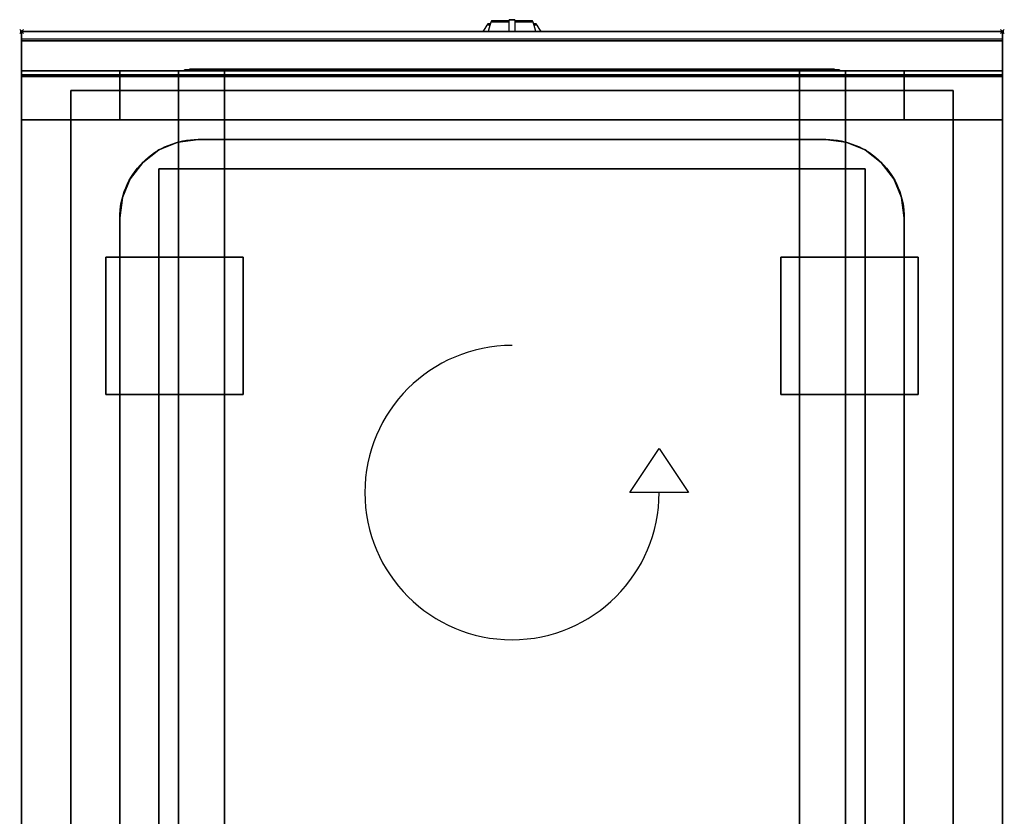
# Model space of a CAD drawing. Extents: x -1 to 508, y -806 to 6.
# Drawn here: x -1 to 501, y -400 to 6 of the extents above; entities that cross this region are included whole.
import ezdxf

# ---------------------------------------------------------------- set-up
doc = ezdxf.new("R2010")
doc.units = 0
doc.header["$PDMODE"] = 35
doc.linetypes.add('NASCOSTA', pattern=[0.381, 0.254, -0.127])
for name, color, linetype in [('IQ_200_2D', 1, 'Continuous'), ('IQ_200_3D', 1, 'Continuous'), ('IQ_204_2D', 7, 'Continuous'), ('IQ_204_3D', 7, 'Continuous'), ('IQ_BLUE_3D', 5, 'Continuous'), ('IQ_CHROMIUM_3D', 7, 'Continuous'), ('IQ_INS_3D', 3, 'Continuous'), ('IQ_WHITE_3D', 7, 'Continuous')]:
    doc.layers.add(name, color=color, linetype=linetype)

msp = doc.modelspace()

# ---------------------------------------------------------------- linework, layer by layer
at = {"layer": 'IQ_200_2D'}
for p, q in [((239.5, 5.5), (239.29, 4.79)), ((248.5, 5.5), (239.5, 5.5)), ((248.5, 6.03), (248.5, 6.03)), ((248.5, 5.81), (248.5, 6.03)), ((251.5, 6.03), (248.5, 6.03)), ((251.5, 5.81), (248.5, 5.81)), ((248.5, 2.18), (248.5, 5.81)), ((251.5, 6.03), (251.5, 6.03)), ((251.5, 6.03), (251.5, 5.81)), ((251.5, 5.81), (251.5, 2.18)), ((260.5, 5.5), (251.5, 5.5)), ((260.71, 4.79), (260.5, 5.5)), ((236.09, 1.48), (235.2, 0)), ((237.17, 3.29), (236.09, 1.48)), ((237.6, 4), (237.17, 3.29)), ((238.84, 3.29), (237.17, 3.29)), ((239.05, 4), (237.6, 4)), ((238.4, 1.84), (237.85, 0)), ((239.29, 4.79), (238.4, 1.84)), ((248.5, 4.79), (239.29, 4.79)), ((248.5, 0), (248.5, 2.18)), ((260.71, 4.79), (251.5, 4.79)), ((251.5, 2.18), (251.5, 0)), ((261.6, 1.84), (260.71, 4.79)), ((262.4, 4), (260.95, 4)), ((262.83, 3.29), (261.16, 3.29)), ((262.15, 0), (261.6, 1.84)), ((262.83, 3.29), (262.4, 4)), ((263.91, 1.48), (262.83, 3.29)), ((264.8, 0), (263.91, 1.48))]:
    msp.add_line(p, q, dxfattribs=at)
msp.add_lwpolyline([(500, -800), (0, -800), (0, 0), (500, 0)], close=True, dxfattribs=at)
at = {"layer": 'IQ_200_3D'}
for points, invisible_edges in [([(500, -0.17, 862.85), (500, 0, 864), (0, 0, 864), (0, -0.17, 862.85)], 8), ([(500, 0, 896), (500, -0.13, 897.03), (0, -0.13, 897.03), (0, 0, 896)], 2), ([(0, 0, 896), (0, -0.13, 897.03), (0, -0.17, 862.85), (0, 0, 864)], 2), ([(500, 0, 896), (500, -0.13, 897.03), (500, -0.17, 862.85), (500, 0, 864)], 2), ([(500, -0.13, 897.03), (500, -0.53, 897.98), (0, -0.53, 897.98), (0, -0.13, 897.03)], 10), ([(0, -0.13, 897.03), (0, -0.53, 897.98), (0, -0.66, 861.8), (0, -0.17, 862.85)], 10), ([(500, -0.66, 861.8), (500, -0.17, 862.85), (0, -0.17, 862.85), (0, -0.66, 861.8)], 10), ([(500, -0.53, 897.98), (500, -1.15, 898.81), (0, -1.15, 898.81), (0, -0.53, 897.98)], 10), ([(0, -0.53, 897.98), (0, -1.15, 898.81), (0, -1.43, 860.94), (0, -0.66, 861.8)], 10), ([(500, -1.43, 860.94), (500, -0.66, 861.8), (0, -0.66, 861.8), (0, -1.43, 860.94)], 10), ([(500, -1.15, 898.81), (500, -1.97, 899.44), (0, -1.97, 899.44), (0, -1.15, 898.81)], 10), ([(0, -1.15, 898.81), (0, -1.97, 899.44), (0, -2.42, 860.33), (0, -1.43, 860.94)], 10), ([(500, -2.42, 860.33), (500, -1.43, 860.94), (0, -1.43, 860.94), (0, -2.42, 860.33)], 10), ([(500, -1.97, 899.44), (500, -2.92, 899.85), (0, -2.92, 899.85), (0, -1.97, 899.44)], 10), ([(0, -1.97, 899.44), (0, -2.92, 899.85), (0, -3.54, 860.03), (0, -2.42, 860.33)], 10), ([(500, -3.54, 860.03), (500, -2.42, 860.33), (0, -2.42, 860.33), (0, -3.54, 860.03)], 10), ([(500, -2.92, 899.85), (500, -3.94, 900), (0, -3.94, 900), (0, -2.92, 899.85)], 8), ([(0, -2.92, 899.85), (0, -3.94, 900), (0, -4.69, 860.06), (0, -3.54, 860.03)], 10), ([(500, -4.69, 860.06), (500, -3.54, 860.03), (0, -3.54, 860.03), (0, -4.69, 860.06)], 2), ([(0, -3.94, 900), (25, -30, 900), (475, -30, 900), (500, -3.94, 900)], 13), ([(0, -3.94, 900), (25, -30, 900), (25, -770, 900), (0, -796, 900)], 13), ([(0, -3.94, 900), (0, -45, 863), (0, -755, 863), (0, -796, 900)], 7), ([(0, -3.94, 900), (0, -4.69, 860.06), (0, -20, 863)], 9), ([(0, -45, 863), (0, -20, 863), (0, -3.94, 900)], 10), ([(500, -3.94, 900), (475, -30, 900), (475, -770, 900), (500, -796, 900)], 13), ([(500, -0.13, 897.03), (500, -0.53, 897.98), (500, -0.66, 861.8), (500, -0.17, 862.85)], 10), ([(500, -0.53, 897.98), (500, -1.15, 898.81), (500, -1.43, 860.94), (500, -0.66, 861.8)], 10), ([(500, -1.15, 898.81), (500, -1.97, 899.44), (500, -2.42, 860.33), (500, -1.43, 860.94)], 10), ([(500, -1.97, 899.44), (500, -2.92, 899.85), (500, -3.54, 860.03), (500, -2.42, 860.33)], 10), ([(500, -2.92, 899.85), (500, -3.94, 900), (500, -4.69, 860.06), (500, -3.54, 860.03)], 10), ([(500, -3.94, 900), (500, -45, 863), (500, -755, 863), (500, -796, 900)], 7), ([(500, -3.94, 900), (500, -4.69, 860.06), (500, -20, 863)], 9), ([(500, -45, 863), (500, -20, 863), (500, -3.94, 900)], 10), ([(500, -20.15, 101.23), (500, -20, 102), (0, -20, 102), (0, -20.15, 101.23)], 8), ([(500, -20, 263), (500, -20.15, 263.77), (0, -20.15, 263.77), (0, -20, 263)], 2), ([(0, -20.15, 263.77), (0, -20, 263), (0, -20, 102), (0, -20.15, 101.23)], 8), ([(0, -20.15, 648.77), (0, -20, 648), (0, -20, 267), (0, -20.15, 266.23)], 8), ([(0, -20, 648), (0, -20.15, 648.77), (50, -20.15, 648.77), (50, -20, 648)], 2), ([(0, -20, 267), (0, -20.15, 266.23), (50, -20.15, 266.23), (50, -20, 267)], 2), ([(500, -20.23, 859.15), (500, -20, 858), (0, -20, 858), (0, -20.23, 859.15)], 8), ([(500, -20, 653), (500, -20.23, 651.85), (0, -20.23, 651.85), (0, -20, 653)], 2), ([(0, -20.23, 859.15), (0, -20, 858), (0, -20, 653), (0, -20.23, 651.85)], 8), ([(450, -20.15, 266.23), (450, -20, 267), (50, -20, 267), (50, -20.15, 266.23)], 8), ([(50, -20.15, 648.77), (50, -20, 648), (50, -20, 267), (50, -20.15, 266.23)], 8), ([(50, -20, 648), (50, -20.15, 648.77), (80, -20.15, 648.77), (80, -20, 648)], 2), ([(103.5, -20, 280), (97.42, -20, 280.8), (50, -20, 267)], 10), ([(97.42, -20, 280.8), (91.75, -20, 283.15), (50, -20, 267)], 10), ([(91.75, -20, 283.15), (86.88, -20, 286.88), (50, -20, 267)], 10), ([(86.88, -20, 286.88), (83.15, -20, 291.75), (50, -20, 267)], 10), ([(83.15, -20, 291.75), (80.8, -20, 297.42), (50, -20, 267)], 10), ([(80.8, -20, 297.42), (80, -20, 303.5), (50, -20, 267)], 10), ([(450, -20, 267), (50, -20, 267), (103.5, -20, 280), (396.5, -20, 280)], 10), ([(50, -20, 648), (80, -20, 648), (80, -20, 303.5), (50, -20, 267)], 4), ([(50, -20.15, 648.77), (50, -20, 648), (50, -20, 267), (50, -20.15, 266.23)], 8), ([(80, -20, 303.5), (80.8, -20, 297.42), (80.8, -45, 297.42), (80, -45, 303.5)], 2), ([(80, -45, 650), (80, -45, 303.5), (80, -20, 303.5), (80, -22, 650)], 4), ([(80, -20, 648), (80, -20.15, 648.77), (80, -20, 303.5)], 2), ([(80, -20.15, 648.77), (80, -20.59, 649.41), (80, -20, 303.5)], 10), ([(80, -20.59, 649.41), (80, -21.23, 649.85), (80, -20, 303.5)], 10), ([(80, -21.23, 649.85), (80, -22, 650), (80, -20, 303.5)], 10), ([(80.8, -20, 297.42), (83.15, -20, 291.75), (83.15, -45, 291.75), (80.8, -45, 297.42)], 10), ([(83.15, -20, 291.75), (86.88, -20, 286.88), (86.88, -45, 286.88), (83.15, -45, 291.75)], 10), ([(86.88, -20, 286.88), (91.75, -20, 283.15), (91.75, -45, 283.15), (86.88, -45, 286.88)], 10), ([(91.75, -20, 283.15), (97.42, -20, 280.8), (97.42, -45, 280.8), (91.75, -45, 283.15)], 10), ([(97.42, -20, 280.8), (103.5, -20, 280), (103.5, -45, 280), (97.42, -45, 280.8)], 8), ([(396.5, -20, 280), (402.58, -20, 280.8), (402.58, -45, 280.8), (396.5, -45, 280)], 2), ([(402.58, -20, 280.8), (396.5, -20, 280), (450, -20, 267)], 10), ([(402.58, -20, 280.8), (408.25, -20, 283.15), (408.25, -45, 283.15), (402.58, -45, 280.8)], 10), ([(408.25, -20, 283.15), (402.58, -20, 280.8), (450, -20, 267)], 10), ([(408.25, -20, 283.15), (413.12, -20, 286.88), (413.12, -45, 286.88), (408.25, -45, 283.15)], 10), ([(413.12, -20, 286.88), (408.25, -20, 283.15), (450, -20, 267)], 10), ([(413.12, -20, 286.88), (416.85, -20, 291.75), (416.85, -45, 291.75), (413.12, -45, 286.88)], 10), ([(416.85, -20, 291.75), (413.12, -20, 286.88), (450, -20, 267)], 10), ([(416.85, -20, 291.75), (419.2, -20, 297.42), (419.2, -45, 297.42), (416.85, -45, 291.75)], 10), ([(419.2, -20, 297.42), (416.85, -20, 291.75), (450, -20, 267)], 10), ([(419.2, -20, 297.42), (420, -20, 303.5), (420, -45, 303.5), (419.2, -45, 297.42)], 8), ([(420, -20, 303.5), (419.2, -20, 297.42), (450, -20, 267)], 10), ([(450, -20, 648), (450, -20.15, 648.77), (420, -20.15, 648.77), (420, -20, 648)], 2), ([(420, -45, 650), (420, -45, 303.5), (420, -20, 303.5), (420, -22, 650)], 4), ([(420, -20, 648), (420, -20.15, 648.77), (420, -20, 303.5)], 2), ([(420, -20.15, 648.77), (420, -20.59, 649.41), (420, -20, 303.5)], 10), ([(420, -20.59, 649.41), (420, -21.23, 649.85), (420, -20, 303.5)], 10), ([(420, -21.23, 649.85), (420, -22, 650), (420, -20, 303.5)], 10), ([(450, -20, 648), (420, -20, 648), (420, -20, 303.5), (450, -20, 267)], 4), ([(450, -20.15, 648.77), (450, -20, 648), (450, -20, 267), (450, -20.15, 266.23)], 8), ([(500, -20, 648), (500, -20.15, 648.77), (450, -20.15, 648.77), (450, -20, 648)], 2), ([(500, -20, 267), (500, -20.15, 266.23), (450, -20.15, 266.23), (450, -20, 267)], 2), ([(450, -20.15, 648.77), (450, -20, 648), (450, -20, 267), (450, -20.15, 266.23)], 8), ([(500, -20.15, 263.77), (500, -20, 263), (500, -20, 102), (500, -20.15, 101.23)], 8), ([(500, -20.15, 648.77), (500, -20, 648), (500, -20, 267), (500, -20.15, 266.23)], 8), ([(500, -20.23, 859.15), (500, -20, 858), (500, -20, 653), (500, -20.23, 651.85)], 8), ([(500, -20.59, 100.59), (500, -20.15, 101.23), (0, -20.15, 101.23), (0, -20.59, 100.59)], 10), ([(500, -20.15, 263.77), (500, -20.59, 264.41), (0, -20.59, 264.41), (0, -20.15, 263.77)], 10), ([(0, -20.59, 264.41), (0, -20.15, 263.77), (0, -20.15, 101.23), (0, -20.59, 100.59)], 10), ([(0, -20.59, 649.41), (0, -20.15, 648.77), (0, -20.15, 266.23), (0, -20.59, 265.59)], 10), ([(0, -20.15, 648.77), (0, -20.59, 649.41), (50, -20.59, 649.41), (50, -20.15, 648.77)], 10), ([(0, -20.15, 266.23), (0, -20.59, 265.59), (50, -20.59, 265.59), (50, -20.15, 266.23)], 10), ([(500, -20.88, 860.12), (500, -20.23, 859.15), (0, -20.23, 859.15), (0, -20.88, 860.12)], 10), ([(500, -20.23, 651.85), (500, -20.88, 650.88), (0, -20.88, 650.88), (0, -20.23, 651.85)], 10), ([(0, -20.88, 860.12), (0, -20.23, 859.15), (0, -20.23, 651.85), (0, -20.88, 650.88)], 10), ([(500, -21.23, 100.15), (500, -20.59, 100.59), (0, -20.59, 100.59), (0, -21.23, 100.15)], 10), ([(500, -20.59, 264.41), (500, -21.23, 264.85), (0, -21.23, 264.85), (0, -20.59, 264.41)], 10), ([(0, -21.23, 264.85), (0, -20.59, 264.41), (0, -20.59, 100.59), (0, -21.23, 100.15)], 10), ([(0, -21.23, 649.85), (0, -20.59, 649.41), (0, -20.59, 265.59), (0, -21.23, 265.15)], 10), ([(0, -20.59, 649.41), (0, -21.23, 649.85), (50, -21.23, 649.85), (50, -20.59, 649.41)], 10), ([(0, -20.59, 265.59), (0, -21.23, 265.15), (50, -21.23, 265.15), (50, -20.59, 265.59)], 10), ([(500, -21.85, 860.77), (500, -20.88, 860.12), (0, -20.88, 860.12), (0, -21.85, 860.77)], 10), ([(500, -20.88, 650.88), (500, -21.85, 650.23), (0, -21.85, 650.23), (0, -20.88, 650.88)], 10), ([(0, -21.85, 860.77), (0, -20.88, 860.12), (0, -20.88, 650.88), (0, -21.85, 650.23)], 10), ([(500, -22, 100), (500, -21.23, 100.15), (0, -21.23, 100.15), (0, -22, 100)], 2), ([(500, -21.23, 264.85), (500, -22, 265), (0, -22, 265), (0, -21.23, 264.85)], 8), ([(0, -22, 265), (0, -21.23, 264.85), (0, -21.23, 100.15), (0, -22, 100)], 10), ([(0, -22, 650), (0, -21.23, 649.85), (0, -21.23, 265.15), (0, -22, 265)], 10), ([(0, -21.23, 649.85), (0, -22, 650), (50, -22, 650), (50, -21.23, 649.85)], 8), ([(0, -21.23, 265.15), (0, -22, 265), (50, -22, 265), (50, -21.23, 265.15)], 8), ([(500, -23, 861), (500, -21.85, 860.77), (0, -21.85, 860.77), (0, -23, 861)], 2), ([(500, -21.85, 650.23), (500, -23, 650), (0, -23, 650), (0, -21.85, 650.23)], 8), ([(0, -23, 861), (0, -21.85, 860.77), (0, -21.85, 650.23), (0, -23, 650)], 10), ([(0, -45, 265), (0, -45, 100), (0, -22, 100), (0, -22, 265)], 4), ([(0, -45, 650), (0, -45, 265), (0, -22, 265), (0, -22, 650)], 4), ([(0, -45, 861), (0, -45, 650), (0, -23, 650), (0, -23, 861)], 4), ([(450, -20.59, 265.59), (450, -20.15, 266.23), (50, -20.15, 266.23), (50, -20.59, 265.59)], 10), ([(50, -20.59, 649.41), (50, -20.15, 648.77), (50, -20.15, 266.23), (50, -20.59, 265.59)], 10), ([(50, -20.15, 648.77), (50, -20.59, 649.41), (80, -20.59, 649.41), (80, -20.15, 648.77)], 10), ([(50, -20.59, 649.41), (50, -20.15, 648.77), (50, -20.15, 266.23), (50, -20.59, 265.59)], 10), ([(450, -21.23, 265.15), (450, -20.59, 265.59), (50, -20.59, 265.59), (50, -21.23, 265.15)], 10), ([(50, -21.23, 649.85), (50, -20.59, 649.41), (50, -20.59, 265.59), (50, -21.23, 265.15)], 10), ([(50, -20.59, 649.41), (50, -21.23, 649.85), (80, -21.23, 649.85), (80, -20.59, 649.41)], 10), ([(50, -21.23, 649.85), (50, -20.59, 649.41), (50, -20.59, 265.59), (50, -21.23, 265.15)], 10), ([(450, -22, 265), (450, -21.23, 265.15), (50, -21.23, 265.15), (50, -22, 265)], 2), ([(50, -22, 650), (50, -21.23, 649.85), (50, -21.23, 265.15), (50, -22, 265)], 10), ([(50, -21.23, 649.85), (50, -22, 650), (80, -22, 650), (80, -21.23, 649.85)], 8), ([(50, -22, 650), (50, -21.23, 649.85), (50, -21.23, 265.15), (50, -22, 265)], 10), ([(50, -45, 650), (50, -45, 265), (50, -22, 265), (50, -22, 650)], 4), ([(50, -45, 650), (50, -45, 265), (50, -22, 265), (50, -22, 650)], 4), ([(450, -20.15, 648.77), (450, -20.59, 649.41), (420, -20.59, 649.41), (420, -20.15, 648.77)], 10), ([(450, -20.59, 649.41), (450, -21.23, 649.85), (420, -21.23, 649.85), (420, -20.59, 649.41)], 10), ([(450, -21.23, 649.85), (450, -22, 650), (420, -22, 650), (420, -21.23, 649.85)], 8), ([(450, -20.59, 649.41), (450, -20.15, 648.77), (450, -20.15, 266.23), (450, -20.59, 265.59)], 10), ([(500, -20.15, 648.77), (500, -20.59, 649.41), (450, -20.59, 649.41), (450, -20.15, 648.77)], 10), ([(500, -20.15, 266.23), (500, -20.59, 265.59), (450, -20.59, 265.59), (450, -20.15, 266.23)], 10), ([(450, -20.59, 649.41), (450, -20.15, 648.77), (450, -20.15, 266.23), (450, -20.59, 265.59)], 10), ([(450, -21.23, 649.85), (450, -20.59, 649.41), (450, -20.59, 265.59), (450, -21.23, 265.15)], 10), ([(500, -20.59, 649.41), (500, -21.23, 649.85), (450, -21.23, 649.85), (450, -20.59, 649.41)], 10), ([(500, -20.59, 265.59), (500, -21.23, 265.15), (450, -21.23, 265.15), (450, -20.59, 265.59)], 10), ([(450, -21.23, 649.85), (450, -20.59, 649.41), (450, -20.59, 265.59), (450, -21.23, 265.15)], 10), ([(450, -22, 650), (450, -21.23, 649.85), (450, -21.23, 265.15), (450, -22, 265)], 10), ([(500, -21.23, 649.85), (500, -22, 650), (450, -22, 650), (450, -21.23, 649.85)], 8), ([(500, -21.23, 265.15), (500, -22, 265), (450, -22, 265), (450, -21.23, 265.15)], 8), ([(450, -22, 650), (450, -21.23, 649.85), (450, -21.23, 265.15), (450, -22, 265)], 10), ([(450, -45, 650), (450, -45, 265), (450, -22, 265), (450, -22, 650)], 4), ([(450, -45, 650), (450, -45, 265), (450, -22, 265), (450, -22, 650)], 4), ([(500, -20.59, 264.41), (500, -20.15, 263.77), (500, -20.15, 101.23), (500, -20.59, 100.59)], 10), ([(500, -20.59, 649.41), (500, -20.15, 648.77), (500, -20.15, 266.23), (500, -20.59, 265.59)], 10), ([(500, -20.88, 860.12), (500, -20.23, 859.15), (500, -20.23, 651.85), (500, -20.88, 650.88)], 10), ([(500, -21.23, 264.85), (500, -20.59, 264.41), (500, -20.59, 100.59), (500, -21.23, 100.15)], 10), ([(500, -21.23, 649.85), (500, -20.59, 649.41), (500, -20.59, 265.59), (500, -21.23, 265.15)], 10), ([(500, -21.85, 860.77), (500, -20.88, 860.12), (500, -20.88, 650.88), (500, -21.85, 650.23)], 10), ([(500, -22, 265), (500, -21.23, 264.85), (500, -21.23, 100.15), (500, -22, 100)], 10), ([(500, -22, 650), (500, -21.23, 649.85), (500, -21.23, 265.15), (500, -22, 265)], 10), ([(500, -23, 861), (500, -21.85, 860.77), (500, -21.85, 650.23), (500, -23, 650)], 10), ([(500, -45, 265), (500, -45, 100), (500, -22, 100), (500, -22, 265)], 4), ([(500, -45, 650), (500, -45, 265), (500, -22, 265), (500, -22, 650)], 4), ([(500, -45, 861), (500, -45, 650), (500, -23, 650), (500, -23, 861)], 4), ([(0, -45, 650), (50, -45, 650), (50, -45, 265), (0, -45, 265)], 4), ([(0, -45, 863), (0, -45, 100), (0, -755, 100), (0, -755, 863)], 8), ([(80, -45, 303.5), (80.8, -45, 297.42), (0, -45, 100)], 10), ([(80.8, -45, 297.42), (83.15, -45, 291.75), (0, -45, 100)], 10), ([(83.15, -45, 291.75), (86.88, -45, 286.88), (0, -45, 100)], 10), ([(86.88, -45, 286.88), (91.75, -45, 283.15), (0, -45, 100)], 10), ([(91.75, -45, 283.15), (97.42, -45, 280.8), (0, -45, 100)], 10), ([(97.42, -45, 280.8), (103.5, -45, 280), (0, -45, 100)], 10), ([(0, -45, 100), (500, -45, 100), (396.5, -45, 280), (103.5, -45, 280)], 10), ([(0, -45, 863), (80, -45, 650), (80, -45, 303.5), (0, -45, 100)], 5), ([(80, -45, 650), (0, -45, 863), (500, -45, 863), (420, -45, 650)], 5), ([(103.5, -45, 280), (97.42, -45, 280.8), (50, -45, 265)], 10), ([(97.42, -45, 280.8), (91.75, -45, 283.15), (50, -45, 265)], 10), ([(91.75, -45, 283.15), (86.88, -45, 286.88), (50, -45, 265)], 10), ([(86.88, -45, 286.88), (83.15, -45, 291.75), (50, -45, 265)], 10), ([(83.15, -45, 291.75), (80.8, -45, 297.42), (50, -45, 265)], 10), ([(80.8, -45, 297.42), (80, -45, 303.5), (50, -45, 265)], 10), ([(450, -45, 265), (50, -45, 265), (103.5, -45, 280), (396.5, -45, 280)], 10), ([(50, -45, 650), (80, -45, 650), (80, -45, 303.5), (50, -45, 265)], 4), ([(80.8, -755, 297.42), (80, -755, 303.5), (80, -45, 303.5), (80.8, -45, 297.42)], 8), ([(83.15, -755, 291.75), (80.8, -755, 297.42), (80.8, -45, 297.42), (83.15, -45, 291.75)], 10), ([(86.88, -755, 286.88), (83.15, -755, 291.75), (83.15, -45, 291.75), (86.88, -45, 286.88)], 10), ([(91.75, -755, 283.15), (86.88, -755, 286.88), (86.88, -45, 286.88), (91.75, -45, 283.15)], 10), ([(97.42, -755, 280.8), (91.75, -755, 283.15), (91.75, -45, 283.15), (97.42, -45, 280.8)], 10), ([(103.5, -755, 280), (97.42, -755, 280.8), (97.42, -45, 280.8), (103.5, -45, 280)], 2), ([(402.58, -45, 280.8), (396.5, -45, 280), (450, -45, 265)], 10), ([(402.58, -755, 280.8), (396.5, -755, 280), (396.5, -45, 280), (402.58, -45, 280.8)], 8), ([(396.5, -45, 280), (402.58, -45, 280.8), (500, -45, 100)], 10), ([(408.25, -45, 283.15), (402.58, -45, 280.8), (450, -45, 265)], 10), ([(408.25, -755, 283.15), (402.58, -755, 280.8), (402.58, -45, 280.8), (408.25, -45, 283.15)], 10), ([(402.58, -45, 280.8), (408.25, -45, 283.15), (500, -45, 100)], 10), ([(413.12, -45, 286.88), (408.25, -45, 283.15), (450, -45, 265)], 10), ([(413.12, -755, 286.88), (408.25, -755, 283.15), (408.25, -45, 283.15), (413.12, -45, 286.88)], 10), ([(408.25, -45, 283.15), (413.12, -45, 286.88), (500, -45, 100)], 10), ([(416.85, -45, 291.75), (413.12, -45, 286.88), (450, -45, 265)], 10), ([(416.85, -755, 291.75), (413.12, -755, 286.88), (413.12, -45, 286.88), (416.85, -45, 291.75)], 10), ([(413.12, -45, 286.88), (416.85, -45, 291.75), (500, -45, 100)], 10), ([(419.2, -45, 297.42), (416.85, -45, 291.75), (450, -45, 265)], 10), ([(419.2, -755, 297.42), (416.85, -755, 291.75), (416.85, -45, 291.75), (419.2, -45, 297.42)], 10), ([(416.85, -45, 291.75), (419.2, -45, 297.42), (500, -45, 100)], 10), ([(420, -45, 303.5), (419.2, -45, 297.42), (450, -45, 265)], 10), ([(420, -755, 303.5), (419.2, -755, 297.42), (419.2, -45, 297.42), (420, -45, 303.5)], 2), ([(419.2, -45, 297.42), (420, -45, 303.5), (500, -45, 100)], 10), ([(450, -45, 650), (420, -45, 650), (420, -45, 303.5), (450, -45, 265)], 4), ([(500, -45, 863), (420, -45, 650), (420, -45, 303.5), (500, -45, 100)], 5), ([(500, -45, 650), (450, -45, 650), (450, -45, 265), (500, -45, 265)], 4), ([(500, -45, 863), (500, -45, 100), (500, -755, 100), (500, -755, 863)], 8)]:
    msp.add_3dface(points, dxfattribs=dict(at, invisible_edges=invisible_edges))
for points in [[(500, 0, 864), (500, 0, 896), (0, 0, 896), (0, 0, 864)], [(500, -20, 863), (500, -4.69, 860.06), (0, -4.69, 860.06), (0, -20, 863)], [(500, -20, 102), (500, -20, 263), (0, -20, 263), (0, -20, 102)], [(0, -20, 648), (50, -20, 648), (50, -20, 267), (0, -20, 267)], [(500, -45, 863), (500, -20, 863), (0, -20, 863), (0, -45, 863)], [(500, -20, 858), (500, -20, 653), (0, -20, 653), (0, -20, 858)], [(103.5, -20, 280), (396.5, -20, 280), (396.5, -45, 280), (103.5, -45, 280)], [(500, -20, 648), (450, -20, 648), (450, -20, 267), (500, -20, 267)], [(500, -45, 100), (500, -22, 100), (0, -22, 100), (0, -45, 100)], [(500, -22, 265), (500, -45, 265), (0, -45, 265), (0, -22, 265)], [(0, -22, 650), (0, -45, 650), (50, -45, 650), (50, -22, 650)], [(0, -22, 650), (0, -45, 650), (50, -45, 650), (50, -22, 650)], [(0, -22, 265), (0, -45, 265), (50, -45, 265), (50, -22, 265)], [(0, -22, 265), (0, -45, 265), (50, -45, 265), (50, -22, 265)], [(500, -23, 650), (500, -45, 650), (0, -45, 650), (0, -23, 650)], [(500, -45, 861), (500, -23, 861), (0, -23, 861), (0, -45, 861)], [(450, -22, 265), (450, -45, 265), (50, -45, 265), (50, -22, 265)], [(50, -22, 650), (50, -45, 650), (80, -45, 650), (80, -22, 650)], [(450, -22, 650), (450, -45, 650), (420, -45, 650), (420, -22, 650)], [(450, -22, 650), (450, -45, 650), (420, -45, 650), (420, -22, 650)], [(500, -22, 650), (500, -45, 650), (450, -45, 650), (450, -22, 650)], [(500, -22, 650), (500, -45, 650), (450, -45, 650), (450, -22, 650)], [(500, -22, 265), (500, -45, 265), (450, -45, 265), (450, -22, 265)], [(500, -22, 265), (500, -45, 265), (450, -45, 265), (450, -22, 265)], [(25, -30, 875), (475, -30, 875), (475, -770, 875), (25, -770, 875)], [(25, -30, 875), (25, -30, 900), (475, -30, 900), (475, -30, 875)], [(25, -770, 900), (25, -770, 875), (25, -30, 875), (25, -30, 900)], [(475, -30, 900), (475, -30, 875), (475, -770, 875), (475, -770, 900)], [(500, -45, 265), (500, -45, 100), (0, -45, 100), (0, -45, 265)], [(500, -755, 100), (500, -45, 100), (0, -45, 100), (0, -755, 100)], [(500, -45, 650), (500, -45, 861), (0, -45, 861), (0, -45, 650)], [(80, -755, 303.5), (80, -755, 650), (80, -45, 650), (80, -45, 303.5)], [(80, -45, 650), (420, -45, 650), (420, -755, 650), (80, -755, 650)], [(396.5, -755, 280), (103.5, -755, 280), (103.5, -45, 280), (396.5, -45, 280)], [(420, -755, 650), (420, -755, 303.5), (420, -45, 303.5), (420, -45, 650)]]:
    msp.add_3dface(points, dxfattribs=at)
at = {"layer": 'IQ_204_2D', "linetype": 'NASCOSTA', "ltscale": 100}
msp.add_lwpolyline([(0, 0), (500, 0), (500, -800), (0, -800)], close=True, dxfattribs=at)
at = {"layer": 'IQ_204_2D'}
msp.add_lwpolyline([(90, -55), (410, -55, -0.414214), (450, -95), (450, -705, -0.414214), (410, -745), (90, -745, -0.414214), (50, -705), (50, -95, -0.414214)], format="xyb", close=True, dxfattribs=at)
msp.add_lwpolyline([(310.03, -235), (325, -212.55), (339.97, -235)], close=True, dxfattribs=at)
msp.add_arc((250, -235), 75, 90, 0, dxfattribs=at)
at = {"layer": 'IQ_204_3D'}
for points in [[(294.01, -19.2, 833.45), (220.01, -19.2, 833.45), (220.01, -19.2, 809.45), (294.01, -19.2, 809.45)], [(415, -19.7, 694.5), (385, -19.7, 694.5), (385, -19.7, 664.5), (415, -19.7, 664.5)]]:
    msp.add_3dface(points, dxfattribs=at)
at = {"layer": 'IQ_BLUE_3D'}
for points in [[(414.5, -19.2, 711), (85.5, -19.2, 711), (85.5, -19.2, 806), (414.5, -19.2, 806)], [(208.7, -19.2, 835.45), (204.92, -19.2, 835.45), (204.21, -19.2, 834.45), (207.99, -19.2, 834.45)], [(293.93, -19.2, 837.05), (206.07, -19.2, 837.05), (205.49, -19.2, 836.25), (294.51, -19.2, 836.25)], [(292.89, -19.2, 838.5), (207.11, -19.2, 838.5), (206.79, -19.2, 838.05), (293.21, -19.2, 838.05)], [(291.3, -19.2, 835.45), (295.08, -19.2, 835.45), (295.79, -19.2, 834.45), (292.01, -19.2, 834.45)]]:
    msp.add_3dface(points, dxfattribs=at)
at = {"layer": 'IQ_CHROMIUM_3D'}
for points, invisible_edges in [([(79.65, -56.36, 900), (90, -55, 900), (90, -55, 885), (79.65, -56.36, 885)], 8), ([(90, -745, 900), (79.65, -743.64, 900), (79.65, -56.36, 900), (90, -55, 900)], 10), ([(90, -745, 885), (79.65, -743.64, 885), (79.65, -56.36, 885), (90, -55, 885)], 10), ([(90, -55, 900), (410, -55, 900), (410, -745, 900), (90, -745, 900)], 10), ([(90, -55, 885), (410, -55, 885), (410, -745, 885), (90, -745, 885)], 10), ([(410, -55, 900), (420.35, -56.36, 900), (420.35, -56.36, 885), (410, -55, 885)], 2), ([(420.35, -743.64, 900), (410, -745, 900), (410, -55, 900), (420.35, -56.36, 900)], 10), ([(420.35, -743.64, 885), (410, -745, 885), (410, -55, 885), (420.35, -56.36, 885)], 10), ([(70, -60.36, 900), (79.65, -56.36, 900), (79.65, -56.36, 885), (70, -60.36, 885)], 10), ([(79.65, -743.64, 900), (70, -739.64, 900), (70, -60.36, 900), (79.65, -56.36, 900)], 10), ([(79.65, -743.64, 885), (70, -739.64, 885), (70, -60.36, 885), (79.65, -56.36, 885)], 10), ([(420.35, -56.36, 900), (430, -60.36, 900), (430, -60.36, 885), (420.35, -56.36, 885)], 10), ([(430, -739.64, 900), (420.35, -743.64, 900), (420.35, -56.36, 900), (430, -60.36, 900)], 10), ([(430, -739.64, 885), (420.35, -743.64, 885), (420.35, -56.36, 885), (430, -60.36, 885)], 10), ([(61.72, -66.72, 900), (70, -60.36, 900), (70, -60.36, 885), (61.72, -66.72, 885)], 10), ([(70, -739.64, 900), (61.72, -733.28, 900), (61.72, -66.72, 900), (70, -60.36, 900)], 10), ([(70, -739.64, 885), (61.72, -733.28, 885), (61.72, -66.72, 885), (70, -60.36, 885)], 10), ([(430, -60.36, 900), (438.28, -66.72, 900), (438.28, -66.72, 885), (430, -60.36, 885)], 10), ([(438.28, -733.28, 900), (430, -739.64, 900), (430, -60.36, 900), (438.28, -66.72, 900)], 10), ([(438.28, -733.28, 885), (430, -739.64, 885), (430, -60.36, 885), (438.28, -66.72, 885)], 10), ([(55.36, -75, 900), (61.72, -66.72, 900), (61.72, -66.72, 885), (55.36, -75, 885)], 10), ([(61.72, -733.28, 900), (55.36, -725, 900), (55.36, -75, 900), (61.72, -66.72, 900)], 10), ([(61.72, -733.28, 885), (55.36, -725, 885), (55.36, -75, 885), (61.72, -66.72, 885)], 10), ([(438.28, -66.72, 900), (444.64, -75, 900), (444.64, -75, 885), (438.28, -66.72, 885)], 10), ([(444.64, -725, 900), (438.28, -733.28, 900), (438.28, -66.72, 900), (444.64, -75, 900)], 10), ([(444.64, -725, 885), (438.28, -733.28, 885), (438.28, -66.72, 885), (444.64, -75, 885)], 10), ([(51.36, -84.65, 900), (55.36, -75, 900), (55.36, -75, 885), (51.36, -84.65, 885)], 10), ([(55.36, -725, 900), (51.36, -715.35, 900), (51.36, -84.65, 900), (55.36, -75, 900)], 10), ([(55.36, -725, 885), (51.36, -715.35, 885), (51.36, -84.65, 885), (55.36, -75, 885)], 10), ([(444.64, -75, 900), (448.64, -84.65, 900), (448.64, -84.65, 885), (444.64, -75, 885)], 10), ([(448.64, -715.35, 900), (444.64, -725, 900), (444.64, -75, 900), (448.64, -84.65, 900)], 10), ([(448.64, -715.35, 885), (444.64, -725, 885), (444.64, -75, 885), (448.64, -84.65, 885)], 10), ([(50, -95, 900), (51.36, -84.65, 900), (51.36, -84.65, 885), (50, -95, 885)], 2), ([(51.36, -715.35, 900), (50, -705, 900), (50, -95, 900), (51.36, -84.65, 900)], 8), ([(51.36, -715.35, 885), (50, -705, 885), (50, -95, 885), (51.36, -84.65, 885)], 8), ([(448.64, -84.65, 900), (450, -95, 900), (450, -95, 885), (448.64, -84.65, 885)], 8), ([(450, -705, 900), (448.64, -715.35, 900), (448.64, -84.65, 900), (450, -95, 900)], 2), ([(450, -705, 885), (448.64, -715.35, 885), (448.64, -84.65, 885), (450, -95, 885)], 2)]:
    msp.add_3dface(points, dxfattribs=dict(at, invisible_edges=invisible_edges))
for points in [[(90, -55, 900), (410, -55, 900), (410, -55, 885), (90, -55, 885)], [(50, -705, 900), (50, -95, 900), (50, -95, 885), (50, -705, 885)], [(450, -95, 900), (450, -705, 900), (450, -705, 885), (450, -95, 885)]]:
    msp.add_3dface(points, dxfattribs=at)
at = {"layer": 'IQ_INS_3D'}
for p in [(0, 0), (500, 0)]:
    msp.add_point(p, dxfattribs=at)
at = {"layer": 'IQ_WHITE_3D', "elevation": 900.3}
msp.add_lwpolyline([(310.03, -235), (325, -212.55), (339.97, -235)], close=True, dxfattribs=at)
at = {"layer": 'IQ_WHITE_3D'}
msp.add_arc((250, -235, 900.3), 75, 90, 0, dxfattribs=at)

# ---------------------------------------------------------------- meshes
at = {"layer": 'IQ_200_3D'}
mesh = msp.add_polyface(dxfattribs=at)
corners = [(70, -730, 875), (430, -730, 875), (430, -70, 875), (70, -70, 875), (70, -730, 885), (430, -730, 885), (430, -70, 885), (70, -70, 885)]
mesh.append_faces([[corners[k] for k in face] for face in [(0, 3, 2, 1), (4, 5, 6, 7), (0, 1, 5, 4), (3, 7, 6, 2), (0, 4, 7, 3), (1, 2, 6, 5)]])
mesh = msp.add_polyface(dxfattribs=at)
corners = [(43, -185, 97.5), (113, -185, 97.5), (113, -115, 97.5), (43, -115, 97.5), (43, -185, 100), (113, -185, 100), (113, -115, 100), (43, -115, 100)]
mesh.append_faces([[corners[k] for k in face] for face in [(0, 3, 2, 1), (4, 5, 6, 7), (0, 1, 5, 4), (3, 7, 6, 2), (0, 4, 7, 3), (1, 2, 6, 5)]])
mesh = msp.add_polyface(dxfattribs=at)
corners = [(387, -185, 97.5), (457, -185, 97.5), (457, -115, 97.5), (387, -115, 97.5), (387, -185, 100), (457, -185, 100), (457, -115, 100), (387, -115, 100)]
mesh.append_faces([[corners[k] for k in face] for face in [(0, 3, 2, 1), (4, 5, 6, 7), (0, 1, 5, 4), (3, 7, 6, 2), (0, 4, 7, 3), (1, 2, 6, 5)]])
at = {"layer": 'IQ_204_3D'}
mesh = msp.add_polyface(dxfattribs=at)
corners = [(417, -19.5, 708.5), (83, -19.5, 708.5), (83, -20, 708.5), (417, -20, 708.5), (417, -19.5, 850.5), (83, -19.5, 850.5), (83, -20, 850.5), (417, -20, 850.5)]
mesh.append_faces([[corners[k] for k in face] for face in [(0, 3, 2, 1), (4, 5, 6, 7), (0, 1, 5, 4), (3, 7, 6, 2), (0, 4, 7, 3), (1, 2, 6, 5)]])

doc.saveas('drawing.dxf')
